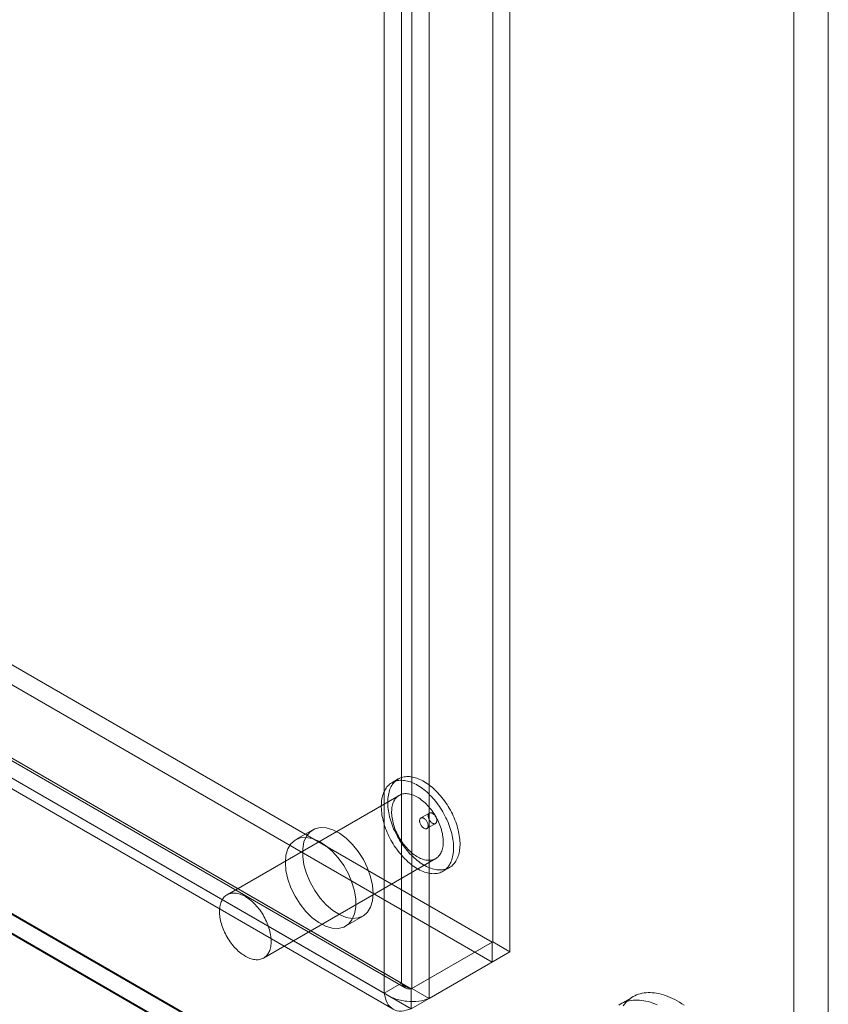
# Model space of a CAD drawing. Units: millimetres. Extents: x -1821 to 9284, y 73 to 3057.
# Drawn here: x 3951 to 4017, y 1706 to 1787 of the extents above; entities that cross this region are included whole.
import ezdxf

# ---------------------------------------------------------------- set-up
doc = ezdxf.new("R2010")
doc.units = ezdxf.units.MM
doc.header["$LTSCALE"] = 2

msp = doc.modelspace()

# ---------------------------------------------------------------- linework, layer by layer
at = {"linetype": 'Continuous', "lineweight": 18}
for p, q in [((4017.045, 1674.747), (4017.045, 2155.867)), ((4014.217, 1674.747), (4014.217, 2154.591)), ((3989.468, 1711.138), (3989.468, 1993.546)), ((3990.882, 1710.322), (3990.882, 1992.729)), ((3982.821, 1989.709), (3982.821, 1707.301)), ((3981.973, 1707.733), (3981.973, 1989.276)), ((3984.236, 1988.892), (3984.236, 1706.484)), ((3980.559, 1706.917), (3980.559, 1988.46)), ((3759.001, 1844.126), (3989.418, 1711.109)), ((3759.001, 1842.493), (3989.418, 1709.476)), ((3752.242, 1840.151), (3982.284, 1707.35)), ((3752.304, 1840.318), (3981.973, 1707.733)), ((3982.771, 1707.272), (3752.354, 1840.289)), ((3750.89, 1839.501), (3980.559, 1706.917)), ((3751.242, 1838.419), (3981.284, 1705.618)), ((3982.771, 1705.639), (3752.354, 1838.656)), ((3734.203, 1838.028), (4017.045, 1674.747)), ((3734.232, 1837.93), (4014.046, 1676.397)), ((4014.217, 1674.747), (3734.203, 1836.395)), ((4014.075, 1674.747), (3734.203, 1836.314)), ((3981.711, 1724.516), (3981.181, 1724.209)), ((3981.781, 1723.17), (3967.639, 1715.006)), ((3984.268, 1721.719), (3983.561, 1721.311)), ((3984.061, 1720.445), (3984.768, 1720.853)), ((3974.69, 1720.347), (3973.276, 1719.531)), ((3970.639, 1709.81), (3984.781, 1717.974)), ((3985.381, 1716.935), (3985.911, 1717.241)), ((3977.376, 1712.429), (3978.79, 1713.245)), ((3989.468, 1711.138), (3982.821, 1707.301)), ((3989.468, 1711.138), (3990.882, 1710.322)), ((3982.771, 1707.272), (3989.418, 1711.109)), ((3990.882, 1710.322), (3984.236, 1706.484)), ((3989.418, 1711.109), (3989.418, 1709.476)), ((3982.771, 1705.639), (3989.418, 1709.476)), ((3980.559, 1706.917), (3981.973, 1707.733)), ((3982.771, 1707.272), (3982.771, 1705.639)), ((3982.821, 1707.301), (3984.236, 1706.484)), ((4000.996, 1706.628), (3999.936, 1706.015))]:
    msp.add_line(p, q, dxfattribs=at)
at = {"linetype": 'Continuous', "lineweight": 18, "flags": 128}
for points in [[(3982.612, 1717.617), (3982.736, 1717.516), (3982.86, 1717.42), (3982.985, 1717.33), (3983.111, 1717.246), (3983.237, 1717.168), (3983.363, 1717.096), (3983.489, 1717.031), (3983.615, 1716.972), (3983.74, 1716.919), (3983.864, 1716.873), (3983.987, 1716.833), (3984.109, 1716.801), (3984.229, 1716.775), (3984.347, 1716.756), (3984.464, 1716.743), (3984.579, 1716.738), (3984.691, 1716.74), (3984.801, 1716.748), (3984.907, 1716.764), (3985.011, 1716.786), (3985.112, 1716.815), (3985.21, 1716.851), (3985.304, 1716.894), (3985.394, 1716.943), (3985.481, 1716.998), (3985.564, 1717.061), (3985.642, 1717.129), (3985.717, 1717.204), (3985.787, 1717.285), (3985.852, 1717.371), (3985.913, 1717.464), (3985.969, 1717.562), (3986.02, 1717.665), (3986.066, 1717.774), (3986.107, 1717.888), (3986.144, 1718.006), (3986.175, 1718.13), (3986.2, 1718.257), (3986.221, 1718.389), (3986.236, 1718.525), (3986.246, 1718.664), (3986.25, 1718.807), (3986.25, 1718.953), (3986.243, 1719.102), (3986.232, 1719.254), (3986.215, 1719.408), (3986.193, 1719.564), (3986.166, 1719.722), (3986.133, 1719.881), (3986.095, 1720.042), (3986.053, 1720.204), (3986.005, 1720.366), (3985.952, 1720.529), (3985.895, 1720.691), (3985.833, 1720.854), (3985.766, 1721.016), (3985.694, 1721.177), (3985.619, 1721.337), (3985.539, 1721.496), (3985.455, 1721.653), (3985.367, 1721.808), (3985.276, 1721.961), (3985.181, 1722.112), (3985.082, 1722.259), (3984.98, 1722.404), (3984.875, 1722.545), (3984.767, 1722.683), (3984.657, 1722.817), (3984.544, 1722.947), (3984.429, 1723.072), (3984.312, 1723.193), (3984.192, 1723.31), (3984.072, 1723.421), (3983.949, 1723.528), (3983.826, 1723.629), (3983.702, 1723.724), (3983.576, 1723.814), (3983.451, 1723.898), (3983.325, 1723.976), (3983.199, 1724.048), (3983.073, 1724.113), (3982.947, 1724.172), (3982.822, 1724.225), (3982.698, 1724.271), (3982.575, 1724.311), (3982.453, 1724.343), (3982.333, 1724.369), (3982.214, 1724.388), (3982.098, 1724.401), (3981.983, 1724.406), (3981.871, 1724.404), (3981.761, 1724.396), (3981.654, 1724.38), (3981.55, 1724.358), (3981.449, 1724.329), (3981.352, 1724.293), (3981.258, 1724.251), (3981.167, 1724.201), (3981.081, 1724.146), (3980.998, 1724.084), (3980.919, 1724.015), (3980.845, 1723.94), (3980.775, 1723.86), (3980.71, 1723.773), (3980.649, 1723.68), (3980.593, 1723.582), (3980.542, 1723.479), (3980.496, 1723.37), (3980.454, 1723.256), (3980.418, 1723.138), (3980.387, 1723.014), (3980.362, 1722.887), (3980.341, 1722.755), (3980.326, 1722.619), (3980.316, 1722.48), (3980.311, 1722.337), (3980.312, 1722.191), (3980.318, 1722.042), (3980.33, 1721.89), (3980.347, 1721.736), (3980.369, 1721.58), (3980.396, 1721.422), (3980.429, 1721.263), (3980.466, 1721.102), (3980.509, 1720.941), (3980.557, 1720.778), (3980.61, 1720.616), (3980.667, 1720.453), (3980.729, 1720.29), (3980.796, 1720.128), (3980.867, 1719.967), (3980.943, 1719.807), (3981.023, 1719.648), (3981.107, 1719.491), (3981.195, 1719.336), (3981.286, 1719.183), (3981.381, 1719.033), (3981.48, 1718.885), (3981.582, 1718.74), (3981.687, 1718.599), (3981.794, 1718.461), (3981.905, 1718.327), (3982.018, 1718.197), (3982.133, 1718.072), (3982.25, 1717.951), (3982.369, 1717.834), (3982.49, 1717.723), (3982.612, 1717.617)], [(3983.143, 1717.923), (3983.266, 1717.822), (3983.391, 1717.726), (3983.516, 1717.636), (3983.641, 1717.552), (3983.767, 1717.474), (3983.893, 1717.403), (3984.019, 1717.337), (3984.145, 1717.278), (3984.27, 1717.225), (3984.394, 1717.179), (3984.517, 1717.14), (3984.639, 1717.107), (3984.759, 1717.081), (3984.878, 1717.062), (3984.994, 1717.05), (3985.109, 1717.044), (3985.221, 1717.046), (3985.331, 1717.054), (3985.438, 1717.07), (3985.542, 1717.092), (3985.643, 1717.121), (3985.74, 1717.157), (3985.834, 1717.2), (3985.925, 1717.249), (3986.011, 1717.305), (3986.094, 1717.367), (3986.173, 1717.435), (3986.247, 1717.51), (3986.317, 1717.591), (3986.382, 1717.677), (3986.443, 1717.77), (3986.499, 1717.868), (3986.55, 1717.971), (3986.597, 1718.08), (3986.638, 1718.194), (3986.674, 1718.313), (3986.705, 1718.436), (3986.731, 1718.563), (3986.751, 1718.695), (3986.766, 1718.831), (3986.776, 1718.97), (3986.781, 1719.113), (3986.78, 1719.259), (3986.774, 1719.408), (3986.762, 1719.56), (3986.745, 1719.714), (3986.723, 1719.87), (3986.696, 1720.028), (3986.663, 1720.187), (3986.626, 1720.348), (3986.583, 1720.51), (3986.535, 1720.672), (3986.483, 1720.835), (3986.425, 1720.997), (3986.363, 1721.16), (3986.296, 1721.322), (3986.225, 1721.483), (3986.149, 1721.643), (3986.069, 1721.802), (3985.985, 1721.959), (3985.898, 1722.114), (3985.806, 1722.267), (3985.711, 1722.418), (3985.612, 1722.565), (3985.51, 1722.71), (3985.406, 1722.851), (3985.298, 1722.989), (3985.187, 1723.123), (3985.074, 1723.253), (3984.959, 1723.379), (3984.842, 1723.5), (3984.723, 1723.616), (3984.602, 1723.727), (3984.48, 1723.834), (3984.356, 1723.935), (3984.232, 1724.03), (3984.107, 1724.12), (3983.981, 1724.204), (3983.855, 1724.282), (3983.729, 1724.354), (3983.603, 1724.419), (3983.478, 1724.479), (3983.353, 1724.531), (3983.228, 1724.577), (3983.105, 1724.617), (3982.984, 1724.65), (3982.863, 1724.676), (3982.745, 1724.695), (3982.628, 1724.707), (3982.513, 1724.712), (3982.401, 1724.711), (3982.292, 1724.702), (3982.185, 1724.687), (3982.081, 1724.664), (3981.98, 1724.635), (3981.882, 1724.599), (3981.788, 1724.557), (3981.698, 1724.508), (3981.611, 1724.452), (3981.528, 1724.39), (3981.45, 1724.321), (3981.376, 1724.247), (3981.306, 1724.166), (3981.24, 1724.079), (3981.179, 1723.987), (3981.123, 1723.888), (3981.072, 1723.785), (3981.026, 1723.676), (3980.985, 1723.562), (3980.949, 1723.444), (3980.918, 1723.321), (3980.892, 1723.193), (3980.871, 1723.061), (3980.856, 1722.925), (3980.846, 1722.786), (3980.842, 1722.643), (3980.843, 1722.497), (3980.849, 1722.348), (3980.86, 1722.196), (3980.877, 1722.042), (3980.899, 1721.886), (3980.926, 1721.728), (3980.959, 1721.569), (3980.997, 1721.408), (3981.04, 1721.247), (3981.087, 1721.084), (3981.14, 1720.922), (3981.197, 1720.759), (3981.26, 1720.596), (3981.326, 1720.434), (3981.398, 1720.273), (3981.473, 1720.113), (3981.553, 1719.954), (3981.637, 1719.797), (3981.725, 1719.642), (3981.816, 1719.489), (3981.912, 1719.339), (3982.01, 1719.191), (3982.112, 1719.046), (3982.217, 1718.905), (3982.325, 1718.767), (3982.435, 1718.633), (3982.548, 1718.504), (3982.663, 1718.378), (3982.781, 1718.257), (3982.9, 1718.14), (3983.021, 1718.029), (3983.143, 1717.923)], [(3982.803, 1718.461), (3982.908, 1718.376), (3983.013, 1718.297), (3983.119, 1718.223), (3983.226, 1718.155), (3983.332, 1718.093), (3983.439, 1718.038), (3983.545, 1717.989), (3983.65, 1717.947), (3983.755, 1717.911), (3983.858, 1717.882), (3983.96, 1717.859), (3984.06, 1717.844), (3984.158, 1717.835), (3984.254, 1717.834), (3984.348, 1717.839), (3984.439, 1717.851), (3984.526, 1717.87), (3984.611, 1717.896), (3984.692, 1717.929), (3984.77, 1717.968), (3984.844, 1718.014), (3984.914, 1718.066), (3984.98, 1718.125), (3985.042, 1718.19), (3985.099, 1718.261), (3985.152, 1718.337), (3985.2, 1718.42), (3985.243, 1718.507), (3985.281, 1718.6), (3985.314, 1718.698), (3985.342, 1718.801), (3985.364, 1718.908), (3985.382, 1719.02), (3985.394, 1719.135), (3985.401, 1719.254), (3985.402, 1719.376), (3985.398, 1719.502), (3985.389, 1719.63), (3985.374, 1719.76), (3985.354, 1719.892), (3985.329, 1720.027), (3985.299, 1720.162), (3985.264, 1720.299), (3985.223, 1720.436), (3985.178, 1720.574), (3985.128, 1720.711), (3985.073, 1720.848), (3985.014, 1720.985), (3984.95, 1721.12), (3984.882, 1721.255), (3984.81, 1721.387), (3984.734, 1721.517), (3984.655, 1721.645), (3984.572, 1721.771), (3984.486, 1721.893), (3984.396, 1722.012), (3984.304, 1722.127), (3984.21, 1722.238), (3984.113, 1722.345), (3984.014, 1722.448), (3983.913, 1722.546), (3983.81, 1722.639), (3983.706, 1722.726), (3983.601, 1722.809), (3983.496, 1722.885), (3983.389, 1722.956), (3983.283, 1723.021), (3983.176, 1723.079), (3983.07, 1723.131), (3982.964, 1723.177), (3982.859, 1723.216), (3982.755, 1723.249), (3982.652, 1723.275), (3982.551, 1723.293), (3982.452, 1723.305), (3982.355, 1723.311), (3982.261, 1723.309), (3982.168, 1723.3), (3982.079, 1723.284), (3981.993, 1723.262), (3981.91, 1723.233), (3981.83, 1723.197), (3981.754, 1723.154), (3981.682, 1723.105), (3981.614, 1723.049), (3981.55, 1722.988), (3981.491, 1722.92), (3981.436, 1722.846), (3981.386, 1722.766), (3981.34, 1722.681), (3981.3, 1722.591), (3981.264, 1722.495), (3981.233, 1722.395), (3981.208, 1722.29), (3981.188, 1722.181), (3981.173, 1722.067), (3981.164, 1721.95), (3981.16, 1721.829), (3981.161, 1721.706), (3981.168, 1721.579), (3981.18, 1721.45), (3981.197, 1721.318), (3981.219, 1721.185), (3981.247, 1721.05), (3981.28, 1720.914), (3981.318, 1720.777), (3981.361, 1720.639), (3981.408, 1720.502), (3981.461, 1720.364), (3981.518, 1720.227), (3981.579, 1720.091), (3981.645, 1719.956), (3981.715, 1719.823), (3981.789, 1719.692), (3981.867, 1719.563), (3981.948, 1719.436), (3982.033, 1719.312), (3982.12, 1719.192), (3982.211, 1719.074), (3982.304, 1718.961), (3982.4, 1718.852), (3982.498, 1718.747), (3982.598, 1718.647), (3982.7, 1718.551), (3982.803, 1718.461)], [(3984.598, 1721.638), (3984.64, 1721.6), (3984.68, 1721.557), (3984.717, 1721.51), (3984.751, 1721.459), (3984.782, 1721.406), (3984.809, 1721.351), (3984.832, 1721.295), (3984.849, 1721.238), (3984.862, 1721.183), (3984.87, 1721.129), (3984.872, 1721.078), (3984.869, 1721.029), (3984.86, 1720.985), (3984.847, 1720.945), (3984.828, 1720.91), (3984.805, 1720.882), (3984.777, 1720.859), (3984.745, 1720.842), (3984.71, 1720.833), (3984.672, 1720.83), (3984.632, 1720.834), (3984.59, 1720.845), (3984.547, 1720.863), (3984.503, 1720.887), (3984.46, 1720.917), (3984.418, 1720.953), (3984.377, 1720.994), (3984.338, 1721.039), (3984.302, 1721.088), (3984.269, 1721.14), (3984.24, 1721.195), (3984.216, 1721.25), (3984.195, 1721.306), (3984.18, 1721.362), (3984.17, 1721.417), (3984.165, 1721.47), (3984.166, 1721.52), (3984.172, 1721.566), (3984.183, 1721.608), (3984.199, 1721.646), (3984.22, 1721.678), (3984.245, 1721.704), (3984.275, 1721.723), (3984.309, 1721.736), (3984.345, 1721.742), (3984.384, 1721.742), (3984.425, 1721.734), (3984.468, 1721.72), (3984.511, 1721.699), (3984.555, 1721.671), (3984.598, 1721.638)], [(3983.732, 1720.526), (3983.69, 1720.565), (3983.65, 1720.608), (3983.613, 1720.655), (3983.578, 1720.706), (3983.547, 1720.759), (3983.52, 1720.814), (3983.498, 1720.87), (3983.48, 1720.926), (3983.467, 1720.982), (3983.46, 1721.036), (3983.458, 1721.087), (3983.461, 1721.135), (3983.469, 1721.18), (3983.483, 1721.22), (3983.502, 1721.254), (3983.525, 1721.283), (3983.553, 1721.306), (3983.584, 1721.322), (3983.619, 1721.332), (3983.657, 1721.335), (3983.698, 1721.33), (3983.74, 1721.319), (3983.783, 1721.302), (3983.826, 1721.278), (3983.869, 1721.247), (3983.912, 1721.212), (3983.953, 1721.171), (3983.992, 1721.125), (3984.028, 1721.076), (3984.06, 1721.024), (3984.089, 1720.97), (3984.114, 1720.914), (3984.134, 1720.858), (3984.149, 1720.802), (3984.159, 1720.748), (3984.164, 1720.695), (3984.164, 1720.645), (3984.158, 1720.598), (3984.147, 1720.556), (3984.131, 1720.519), (3984.11, 1720.487), (3984.084, 1720.461), (3984.054, 1720.442), (3984.021, 1720.429), (3983.985, 1720.422), (3983.945, 1720.423), (3983.904, 1720.431), (3983.861, 1720.445), (3983.818, 1720.466), (3983.775, 1720.493), (3983.732, 1720.526)], [(3979.639, 1715.123), (3979.587, 1715.786), (3979.432, 1716.487), (3979.179, 1717.198), (3978.838, 1717.895), (3978.422, 1718.552), (3977.945, 1719.146), (3977.424, 1719.655), (3976.878, 1720.061), (3976.328, 1720.348), (3975.792, 1720.507), (3975.291, 1720.532), (3974.842, 1720.422), (3974.461, 1720.181), (3974.163, 1719.818), (3973.958, 1719.345), (3973.854, 1718.78), (3973.854, 1718.144), (3973.958, 1717.459), (3974.163, 1716.75), (3974.461, 1716.042), (3974.842, 1715.362), (3975.291, 1714.734), (3975.792, 1714.18), (3976.328, 1713.721), (3976.878, 1713.373), (3977.424, 1713.148), (3977.945, 1713.056), (3978.422, 1713.098), (3978.838, 1713.275), (3979.179, 1713.578), (3979.432, 1713.998), (3979.587, 1714.519), (3979.639, 1715.123)], [(3972.427, 1717.653), (3972.479, 1716.99), (3972.634, 1716.289), (3972.887, 1715.578), (3973.228, 1714.881), (3973.644, 1714.224), (3974.122, 1713.63), (3974.642, 1713.121), (3975.188, 1712.715), (3975.739, 1712.428), (3976.274, 1712.269), (3976.776, 1712.244), (3977.224, 1712.354), (3977.605, 1712.595), (3977.903, 1712.958), (3978.108, 1713.431), (3978.212, 1713.996), (3978.212, 1714.632), (3978.108, 1715.317), (3977.903, 1716.026), (3977.605, 1716.734), (3977.224, 1717.414), (3976.776, 1718.042), (3976.274, 1718.596), (3975.739, 1719.055), (3975.188, 1719.403), (3974.642, 1719.628), (3974.122, 1719.72), (3973.644, 1719.678), (3973.228, 1719.501), (3972.887, 1719.198), (3972.634, 1718.778), (3972.479, 1718.257), (3972.427, 1717.653)], [(3968.661, 1710.297), (3968.766, 1710.212), (3968.871, 1710.132), (3968.977, 1710.059), (3969.084, 1709.991), (3969.19, 1709.929), (3969.297, 1709.874), (3969.403, 1709.825), (3969.508, 1709.783), (3969.613, 1709.747), (3969.716, 1709.718), (3969.818, 1709.695), (3969.918, 1709.68), (3970.016, 1709.671), (3970.112, 1709.67), (3970.206, 1709.675), (3970.296, 1709.687), (3970.384, 1709.706), (3970.469, 1709.732), (3970.55, 1709.765), (3970.628, 1709.804), (3970.702, 1709.85), (3970.772, 1709.902), (3970.838, 1709.961), (3970.9, 1710.026), (3970.957, 1710.096), (3971.01, 1710.173), (3971.057, 1710.256), (3971.1, 1710.343), (3971.139, 1710.436), (3971.172, 1710.534), (3971.199, 1710.637), (3971.222, 1710.744), (3971.24, 1710.856), (3971.252, 1710.971), (3971.259, 1711.09), (3971.26, 1711.212), (3971.256, 1711.338), (3971.247, 1711.466), (3971.232, 1711.596), (3971.212, 1711.728), (3971.187, 1711.863), (3971.157, 1711.998), (3971.121, 1712.135), (3971.081, 1712.272), (3971.036, 1712.409), (3970.986, 1712.547), (3970.931, 1712.684), (3970.872, 1712.821), (3970.808, 1712.956), (3970.74, 1713.091), (3970.668, 1713.223), (3970.592, 1713.353), (3970.513, 1713.481), (3970.43, 1713.606), (3970.344, 1713.729), (3970.254, 1713.848), (3970.162, 1713.963), (3970.068, 1714.074), (3969.971, 1714.181), (3969.872, 1714.284), (3969.771, 1714.382), (3969.668, 1714.475), (3969.564, 1714.562), (3969.459, 1714.645), (3969.353, 1714.721), (3969.247, 1714.792), (3969.141, 1714.857), (3969.034, 1714.915), (3968.928, 1714.967), (3968.822, 1715.013), (3968.717, 1715.052), (3968.613, 1715.085), (3968.51, 1715.11), (3968.409, 1715.129), (3968.31, 1715.141), (3968.213, 1715.146), (3968.118, 1715.145), (3968.026, 1715.136), (3967.937, 1715.12), (3967.851, 1715.098), (3967.768, 1715.069), (3967.688, 1715.033), (3967.612, 1714.99), (3967.54, 1714.941), (3967.472, 1714.885), (3967.408, 1714.824), (3967.349, 1714.756), (3967.294, 1714.682), (3967.243, 1714.602), (3967.198, 1714.517), (3967.157, 1714.427), (3967.122, 1714.331), (3967.091, 1714.231), (3967.066, 1714.126), (3967.046, 1714.017), (3967.031, 1713.903), (3967.022, 1713.786), (3967.018, 1713.665), (3967.019, 1713.541), (3967.025, 1713.415), (3967.037, 1713.286), (3967.055, 1713.154), (3967.077, 1713.021), (3967.105, 1712.886), (3967.138, 1712.75), (3967.176, 1712.613), (3967.219, 1712.475), (3967.266, 1712.338), (3967.319, 1712.2), (3967.376, 1712.063), (3967.437, 1711.927), (3967.503, 1711.792), (3967.573, 1711.659), (3967.647, 1711.528), (3967.725, 1711.398), (3967.806, 1711.272), (3967.89, 1711.148), (3967.978, 1711.027), (3968.069, 1710.91), (3968.162, 1710.797), (3968.258, 1710.688), (3968.356, 1710.583), (3968.456, 1710.483), (3968.558, 1710.387), (3968.661, 1710.297)], [(3999.819, 1705.944), (3999.952, 1706.025), (4000.09, 1706.097), (4000.233, 1706.161), (4000.38, 1706.216), (4000.532, 1706.263), (4000.688, 1706.3), (4000.848, 1706.328), (4001.012, 1706.347), (4001.179, 1706.358), (4001.349, 1706.359), (4001.523, 1706.351), (4001.699, 1706.334), (4001.878, 1706.308), (4002.059, 1706.273), (4002.242, 1706.229), (4002.427, 1706.177), (4002.614, 1706.115), (4002.802, 1706.045), (4002.991, 1705.966)], [(4000.194, 1705.895), (4000.294, 1706.025), (4000.4, 1706.147), (4000.512, 1706.262), (4000.629, 1706.368), (4000.752, 1706.466), (4000.88, 1706.556), (4001.013, 1706.637), (4001.151, 1706.71), (4001.294, 1706.774), (4001.441, 1706.829), (4001.593, 1706.875), (4001.749, 1706.912), (4001.909, 1706.94), (4002.072, 1706.96), (4002.239, 1706.97), (4002.41, 1706.971), (4002.583, 1706.963), (4002.759, 1706.946), (4002.938, 1706.921), (4003.119, 1706.886), (4003.303, 1706.842), (4003.488, 1706.789), (4003.675, 1706.728), (4003.863, 1706.657), (4004.052, 1706.578), (4004.242, 1706.491), (4004.432, 1706.395), (4004.623, 1706.291), (4004.814, 1706.179), (4005.005, 1706.058), (4005.195, 1705.93)]]:
    msp.add_lwpolyline(points, dxfattribs=at)
at = {"linetype": 'Continuous', "lineweight": 18}
for points in [[(3981.973, 1707.733), (3982.035, 1707.669), (3982.159, 1707.54), (3982.397, 1707.407), (3982.635, 1707.324), (3982.759, 1707.309), (3982.821, 1707.301)], [(3982.771, 1707.272), (3982.685, 1707.265), (3982.511, 1707.252), (3982.277, 1707.338), (3982.085, 1707.498), (3982.01, 1707.655), (3981.973, 1707.733)], [(3980.559, 1706.917), (3980.827, 1706.758), (3981.364, 1706.439), (3982.397, 1706.226), (3983.43, 1706.223), (3983.967, 1706.397), (3984.236, 1706.484)], [(3982.771, 1705.639), (3982.499, 1705.55), (3981.955, 1705.371), (3981.254, 1705.566), (3980.735, 1706.076), (3980.617, 1706.636), (3980.559, 1706.917)]]:
    msp.add_open_spline(points, degree=3, dxfattribs=at)

doc.saveas('drawing.dxf')
